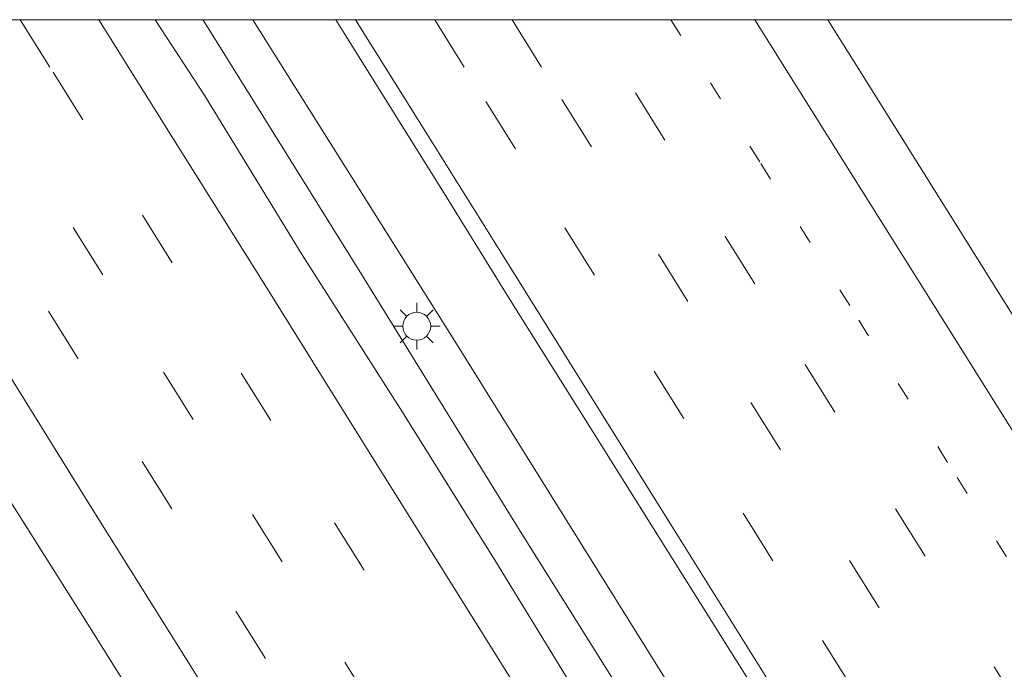
# Model space of a CAD drawing. Units: metres. Extents: x 139840 to 140003, y 437244 to 437500.
# Drawn here: x 139894 to 139947, y 437465 to 437500 of the extents above; entities that cross this region are included whole.
import ezdxf

# ---------------------------------------------------------------- set-up
doc = ezdxf.new("R2010")
doc.units = ezdxf.units.M
doc.linetypes.add('VW-1-3_STREEP', pattern=[4, 1, -3])
doc.linetypes.add('VW-3-9_STREEP', pattern=[12, 3, -9])
doc.layers.get('0').update_dxf_attribs({"lineweight": 25})
for name, color, linetype, lineweight in [('B-ME-BV-GELEIDECONSTRUCTIE-GELEIDERAIL-L-B1', 213, 'BV-GELEIDERAIL', 18), ('B-ME-IE-GRASLAND-GV-B6', 93, 'Continuous', 18), ('B-ME-IE-MEUBILAIR_WEGMEUBILAIR-LICHTMAST-S-B1', 8, 'Continuous', 18), ('B-ME-VH-VERH_SOORT-BITUMEN-GV-B6', 8, 'IE-TERREINAFSCHEIDING-NATUURLIJK-HOUTWAL', 18), ('B-ME-VW-MARKERING-13STREEP-045-L-B1', 255, 'VW-1-3_STREEP', 18), ('B-ME-VW-MARKERING-39STREEP-015-L-B1', 255, 'VW-3-9_STREEP', 18), ('B-ME-VW-MARKERING-STREEP-015-L-B1', 7, 'Continuous', 18)]:
    doc.layers.add(name, color=color, linetype=linetype, lineweight=lineweight)
doc.linetypes.add('BV-GELEIDERAIL', pattern='A,10,-3,[108,NLCS.SHX,S=1,R=0,X=0,Y=0],-3', length=16)
doc.linetypes.add('IE-TERREINAFSCHEIDING-NATUURLIJK-HOUTWAL', pattern='A,7,-1.5,[67,NLCS.SHX,S=0.75,R=45,X=0,Y=0],-1.5,7,-1.5,[70,NLCS.SHX,S=0.75,R=0,X=0,Y=0],-1.5', length=20)

# ---------------------------------------------------------------- blocks, each defined once
blk = doc.blocks.new('lantaarnpaal')
for p, q in [((0, 0.75), (0, 1.25)), ((-0.884, 0.884), (-0.53, 0.53)), ((0.53, 0.53), (0.884, 0.884)), ((-0.75, 0), (-1.25, 0)), ((0.75, 0), (1.25, 0)), ((-0.53, -0.53), (-0.884, -0.884)), ((0, -0.75), (0, -1.25)), ((0.53, -0.53), (0.884, -0.884))]:
    blk.add_line(p, q)
blk.add_circle((0, 0), 0.75)

msp = doc.modelspace()

# ---------------------------------------------------------------- linework, layer by layer
at = {"layer": 'B-ME-BV-GELEIDECONSTRUCTIE-GELEIDERAIL-L-B1'}
for points in [[(140000, 437346.712, 2.218), (139996.838, 437351.759, 2.24), (139986.941, 437367.608, 2.24), (139972.79, 437390.229, 2.24), (139964.263, 437403.749, 2.263), (139956.513, 437416.192, 2.31), (139948.036, 437429.756, 2.31), (139943.773, 437436.514, 2.334), (139938.811, 437444.462, 2.334), (139930.32, 437458.022, 2.358), (139921.215, 437472.548, 2.358), (139912.82, 437486.174, 2.429), (139904.374, 437499.724, 2.523), (139904.2, 437500, 2.523)], [(140000, 437346.712, 2.218), (139996.838, 437351.759, 2.24), (139986.941, 437367.608, 2.24), (139972.79, 437390.229, 2.24), (139964.263, 437403.749, 2.263), (139956.513, 437416.192, 2.31), (139948.036, 437429.756, 2.31), (139943.773, 437436.514, 2.334), (139938.811, 437444.462, 2.334), (139930.32, 437458.022, 2.358), (139921.215, 437472.548, 2.358), (139912.82, 437486.174, 2.429), (139904.374, 437499.724, 2.523), (139904.2, 437500, 2.523)], [(140000, 437346.712, 2.218), (139996.838, 437351.759, 2.24), (139986.941, 437367.608, 2.24), (139972.79, 437390.229, 2.24), (139964.263, 437403.749, 2.263), (139956.513, 437416.192, 2.31), (139948.036, 437429.756, 2.31), (139943.773, 437436.514, 2.334), (139938.811, 437444.462, 2.334), (139930.32, 437458.022, 2.358), (139921.215, 437472.548, 2.358), (139912.82, 437486.174, 2.429), (139904.374, 437499.724, 2.523), (139904.2, 437500, 2.523)], [(139906.877, 437500, 2.553), (139906.878, 437499.997, 2.553), (139917.529, 437483.039, 2.493), (139928.101, 437466.084, 2.462), (139938.693, 437449.116, 2.493), (139947.863, 437434.351, 2.493), (139951.453, 437428.762, 2.493), (139959.984, 437415.201, 2.493), (139969.113, 437400.513, 2.462), (139977.609, 437386.929, 2.462), (139982.523, 437379.045, 2.462), (139991.678, 437364.354, 2.462), (139995.962, 437357.579, 2.462), (140000, 437351.165, 2.462)], [(139906.877, 437500, 2.553), (139906.878, 437499.997, 2.553), (139917.529, 437483.039, 2.493), (139928.101, 437466.084, 2.462), (139938.693, 437449.116, 2.493), (139947.863, 437434.351, 2.493), (139951.453, 437428.762, 2.493), (139959.984, 437415.201, 2.493), (139969.113, 437400.513, 2.462), (139977.609, 437386.929, 2.462), (139982.523, 437379.045, 2.462), (139991.678, 437364.354, 2.462), (139995.962, 437357.579, 2.462), (140000, 437351.165, 2.462)], [(139906.877, 437500, 2.553), (139906.878, 437499.997, 2.553), (139917.529, 437483.039, 2.493), (139928.101, 437466.084, 2.462), (139938.693, 437449.116, 2.493), (139947.863, 437434.351, 2.493), (139951.453, 437428.762, 2.493), (139959.984, 437415.201, 2.493), (139969.113, 437400.513, 2.462), (139977.609, 437386.929, 2.462), (139982.523, 437379.045, 2.462), (139991.678, 437364.354, 2.462), (139995.962, 437357.579, 2.462), (140000, 437351.165, 2.462)]]:
    msp.add_polyline3d(points, dxfattribs=at)
at = {"layer": 'B-ME-IE-GRASLAND-GV-B6'}
for points in [[(139867.701, 437500, 0.838), (139876.982, 437500, 1.235), (139881.67, 437493.108, 1.226), (139887.125, 437484.727, 1.213), (139892.509, 437476.301, 1.219), (139897.847, 437467.844, 1.2), (139903.243, 437459.208, 1.197), (139906.488, 437453.974, 1.18), (139911.186, 437446.484, 1.137), (139916.44, 437437.975, 1.129), (139921.806, 437429.532, 1.129), (139927.093, 437421.044, 1.138), (139932.339, 437412.529, 1.114), (139937.612, 437404.033, 1.104), (139943.006, 437395.621, 1.126), (139948.29, 437387.131, 1.124), (139955.664, 437375.244, 1.112), (139960.969, 437366.766, 1.112), (139963.598, 437362.513, 1.113), (139968.876, 437354.02, 1.11), (139974.239, 437345.579, 1.109), (139982.21, 437332.872, 1.074), (139987.506, 437324.39, 1.098)], [(139867.701, 437500, 0.838), (139876.982, 437500, 1.235), (139881.67, 437493.108, 1.226), (139887.125, 437484.727, 1.213), (139892.509, 437476.301, 1.219), (139897.847, 437467.844, 1.2), (139903.243, 437459.208, 1.197), (139906.488, 437453.974, 1.18), (139911.186, 437446.484, 1.137), (139916.44, 437437.975, 1.129), (139921.806, 437429.532, 1.129), (139927.093, 437421.044, 1.138), (139932.339, 437412.529, 1.114), (139937.612, 437404.033, 1.104), (139943.006, 437395.621, 1.126), (139948.29, 437387.131, 1.124), (139955.664, 437375.244, 1.112), (139960.969, 437366.766, 1.112), (139963.598, 437362.513, 1.113), (139968.876, 437354.02, 1.11), (139974.239, 437345.579, 1.109), (139982.21, 437332.872, 1.074), (139987.506, 437324.39, 1.098)], [(139867.701, 437500, 0.838), (139876.982, 437500, 1.235), (139881.67, 437493.108, 1.226), (139887.125, 437484.727, 1.213), (139892.509, 437476.301, 1.219), (139897.847, 437467.844, 1.2), (139903.243, 437459.208, 1.197), (139906.488, 437453.974, 1.18), (139911.186, 437446.484, 1.137), (139916.44, 437437.975, 1.129), (139921.806, 437429.532, 1.129), (139927.093, 437421.044, 1.138), (139932.339, 437412.529, 1.114), (139937.612, 437404.033, 1.104), (139943.006, 437395.621, 1.126), (139948.29, 437387.131, 1.124), (139955.664, 437375.244, 1.112), (139960.969, 437366.766, 1.112), (139963.598, 437362.513, 1.113), (139968.876, 437354.02, 1.11), (139974.239, 437345.579, 1.109), (139982.21, 437332.872, 1.074), (139987.506, 437324.39, 1.098)], [(139901.641, 437500, 1.763), (139911.331, 437500, 1.972), (139911.874, 437499.132, 1.971), (139917.165, 437490.647, 1.961), (139920.746, 437484.84, 1.941), (139924.736, 437478.49, 1.932), (139930.05, 437470.018, 1.915), (139935.366, 437461.549, 1.911), (139940.689, 437453.082, 1.917), (139945.989, 437444.603, 1.923), (139951.296, 437436.126, 1.916), (139956.578, 437427.636, 1.91), (139961.878, 437419.156, 1.898), (139967.183, 437410.679, 1.902), (139971.177, 437404.331, 1.894), (139976.497, 437395.863, 1.88), (139981.794, 437387.381, 1.872)], [(139975.844, 437381.459, 1.674), (139970.51, 437389.918, 1.667), (139967.621, 437394.643, 1.657), (139962.313, 437403.117, 1.662), (139957.042, 437411.615, 1.666), (139951.751, 437420.102, 1.666), (139946.431, 437428.57, 1.693), (139941.016, 437436.978, 1.693), (139935.677, 437445.434, 1.698), (139930.458, 437453.965, 1.681), (139925.114, 437462.417, 1.685), (139919.887, 437470.943, 1.705), (139914.898, 437478.942, 1.748), (139909.531, 437487.38, 1.745), (139904.309, 437495.908, 1.763), (139901.641, 437500, 1.763)], [(139901.641, 437500, 1.763), (139911.331, 437500, 1.972), (139911.874, 437499.132, 1.971), (139917.165, 437490.647, 1.961), (139920.746, 437484.84, 1.941), (139924.736, 437478.49, 1.932), (139930.05, 437470.018, 1.915), (139935.366, 437461.549, 1.911), (139940.689, 437453.082, 1.917), (139945.989, 437444.603, 1.923), (139951.296, 437436.126, 1.916), (139956.578, 437427.636, 1.91), (139961.878, 437419.156, 1.898), (139967.183, 437410.679, 1.902), (139971.177, 437404.331, 1.894), (139976.497, 437395.863, 1.88), (139981.794, 437387.381, 1.872)], [(139975.844, 437381.459, 1.674), (139970.51, 437389.918, 1.667), (139967.621, 437394.643, 1.657), (139962.313, 437403.117, 1.662), (139957.042, 437411.615, 1.666), (139951.751, 437420.102, 1.666), (139946.431, 437428.57, 1.693), (139941.016, 437436.978, 1.693), (139935.677, 437445.434, 1.698), (139930.458, 437453.965, 1.681), (139925.114, 437462.417, 1.685), (139919.887, 437470.943, 1.705), (139914.898, 437478.942, 1.748), (139909.531, 437487.38, 1.745), (139904.309, 437495.908, 1.763), (139901.641, 437500, 1.763)], [(139901.641, 437500, 1.763), (139911.331, 437500, 1.972), (139911.874, 437499.132, 1.971), (139917.165, 437490.647, 1.961), (139920.746, 437484.84, 1.941), (139924.736, 437478.49, 1.932), (139930.05, 437470.018, 1.915), (139935.366, 437461.549, 1.911), (139940.689, 437453.082, 1.917), (139945.989, 437444.603, 1.923), (139951.296, 437436.126, 1.916), (139956.578, 437427.636, 1.91), (139961.878, 437419.156, 1.898), (139967.183, 437410.679, 1.902), (139971.177, 437404.331, 1.894), (139976.497, 437395.863, 1.88), (139981.794, 437387.381, 1.872)], [(139975.844, 437381.459, 1.674), (139970.51, 437389.918, 1.667), (139967.621, 437394.643, 1.657), (139962.313, 437403.117, 1.662), (139957.042, 437411.615, 1.666), (139951.751, 437420.102, 1.666), (139946.431, 437428.57, 1.693), (139941.016, 437436.978, 1.693), (139935.677, 437445.434, 1.698), (139930.458, 437453.965, 1.681), (139925.114, 437462.417, 1.685), (139919.887, 437470.943, 1.705), (139914.898, 437478.942, 1.748), (139909.531, 437487.38, 1.745), (139904.309, 437495.908, 1.763), (139901.641, 437500, 1.763)], [(139937.724, 437500, 1.389), (139949.24, 437500, 0.208), (139952.42, 437494.729, 0.208), (139956.053, 437488.905, 0.208), (139960.527, 437482.113, 0.208), (139964.867, 437475.165, 0.208), (139968.49, 437469.28, 0.208), (139972.006, 437463.322, 0.208), (139975.637, 437457.349, 0.153), (139979.127, 437451.84, 0.153), (139982.488, 437446.701, 0.153), (139985.558, 437441.683, 0.153), (139987.518, 437438.821, 0.098), (139989.164, 437436.296, 0.04), (139992.807, 437431.249, -0.012), (139998.687, 437422.681, -0.012)], [(139983.09, 437427.592, 1.323), (139977.78, 437436.064, 1.304), (139972.453, 437444.524, 1.304), (139964.188, 437457.733, 1.379), (139949.879, 437480.574, 1.368), (139939.792, 437496.69, 1.389), (139937.724, 437500, 1.389)], [(139937.724, 437500, 1.389), (139949.24, 437500, 0.208), (139952.42, 437494.729, 0.208), (139956.053, 437488.905, 0.208), (139960.527, 437482.113, 0.208), (139964.867, 437475.165, 0.208), (139968.49, 437469.28, 0.208), (139972.006, 437463.322, 0.208), (139975.637, 437457.349, 0.153), (139979.127, 437451.84, 0.153), (139982.488, 437446.701, 0.153), (139985.558, 437441.683, 0.153), (139987.518, 437438.821, 0.098), (139989.164, 437436.296, 0.04), (139992.807, 437431.249, -0.012), (139998.687, 437422.681, -0.012)], [(139983.09, 437427.592, 1.323), (139977.78, 437436.064, 1.304), (139972.453, 437444.524, 1.304), (139964.188, 437457.733, 1.379), (139949.879, 437480.574, 1.368), (139939.792, 437496.69, 1.389), (139937.724, 437500, 1.389)], [(139937.724, 437500, 1.389), (139949.24, 437500, 0.208), (139952.42, 437494.729, 0.208), (139956.053, 437488.905, 0.208), (139960.527, 437482.113, 0.208), (139964.867, 437475.165, 0.208), (139968.49, 437469.28, 0.208), (139972.006, 437463.322, 0.208), (139975.637, 437457.349, 0.153), (139979.127, 437451.84, 0.153), (139982.488, 437446.701, 0.153), (139985.558, 437441.683, 0.153), (139987.518, 437438.821, 0.098), (139989.164, 437436.296, 0.04), (139992.807, 437431.249, -0.012), (139998.687, 437422.681, -0.012)], [(139983.09, 437427.592, 1.323), (139977.78, 437436.064, 1.304), (139972.453, 437444.524, 1.304), (139964.188, 437457.733, 1.379), (139949.879, 437480.574, 1.368), (139939.792, 437496.69, 1.389), (139937.724, 437500, 1.389)]]:
    msp.add_polyline3d(points, dxfattribs=at)
at = {"layer": 'B-ME-VH-VERH_SOORT-BITUMEN-GV-B6'}
for points in [[(139876.982, 437500, 1.235), (139901.641, 437500, 1.763), (139904.309, 437495.908, 1.763), (139909.531, 437487.38, 1.745), (139914.898, 437478.942, 1.748), (139919.887, 437470.943, 1.705), (139925.114, 437462.417, 1.685), (139930.458, 437453.965, 1.681), (139935.677, 437445.434, 1.698), (139941.016, 437436.978, 1.693), (139946.431, 437428.57, 1.693), (139951.751, 437420.102, 1.666), (139957.042, 437411.615, 1.666), (139962.313, 437403.117, 1.662), (139967.621, 437394.643, 1.657), (139970.51, 437389.918, 1.667), (139975.844, 437381.459, 1.674), (139981.175, 437372.999, 1.667), (139986.482, 437364.523, 1.656), (139991.779, 437356.041, 1.614), (139997.103, 437347.576, 1.625), (140000, 437342.89, 1.628), (140000, 437304.401, 1.065)], [(139987.506, 437324.39, 1.098), (139982.21, 437332.872, 1.074), (139974.239, 437345.579, 1.109), (139968.876, 437354.02, 1.11), (139963.598, 437362.513, 1.113), (139960.969, 437366.766, 1.112), (139955.664, 437375.244, 1.112), (139948.29, 437387.131, 1.124), (139943.006, 437395.621, 1.126), (139937.612, 437404.033, 1.104), (139932.339, 437412.529, 1.114), (139927.093, 437421.044, 1.138), (139921.806, 437429.532, 1.129), (139916.44, 437437.975, 1.129), (139911.186, 437446.484, 1.137), (139906.488, 437453.974, 1.18), (139903.243, 437459.208, 1.197), (139897.847, 437467.844, 1.2), (139892.509, 437476.301, 1.219), (139887.125, 437484.727, 1.213), (139881.67, 437493.108, 1.226), (139876.982, 437500, 1.235)], [(139876.982, 437500, 1.235), (139901.641, 437500, 1.763), (139904.309, 437495.908, 1.763), (139909.531, 437487.38, 1.745), (139914.898, 437478.942, 1.748), (139919.887, 437470.943, 1.705), (139925.114, 437462.417, 1.685), (139930.458, 437453.965, 1.681), (139935.677, 437445.434, 1.698), (139941.016, 437436.978, 1.693), (139946.431, 437428.57, 1.693), (139951.751, 437420.102, 1.666), (139957.042, 437411.615, 1.666), (139962.313, 437403.117, 1.662), (139967.621, 437394.643, 1.657), (139970.51, 437389.918, 1.667), (139975.844, 437381.459, 1.674), (139981.175, 437372.999, 1.667), (139986.482, 437364.523, 1.656), (139991.779, 437356.041, 1.614), (139997.103, 437347.576, 1.625), (140000, 437342.89, 1.628), (140000, 437304.401, 1.065)], [(139987.506, 437324.39, 1.098), (139982.21, 437332.872, 1.074), (139974.239, 437345.579, 1.109), (139968.876, 437354.02, 1.11), (139963.598, 437362.513, 1.113), (139960.969, 437366.766, 1.112), (139955.664, 437375.244, 1.112), (139948.29, 437387.131, 1.124), (139943.006, 437395.621, 1.126), (139937.612, 437404.033, 1.104), (139932.339, 437412.529, 1.114), (139927.093, 437421.044, 1.138), (139921.806, 437429.532, 1.129), (139916.44, 437437.975, 1.129), (139911.186, 437446.484, 1.137), (139906.488, 437453.974, 1.18), (139903.243, 437459.208, 1.197), (139897.847, 437467.844, 1.2), (139892.509, 437476.301, 1.219), (139887.125, 437484.727, 1.213), (139881.67, 437493.108, 1.226), (139876.982, 437500, 1.235)], [(139876.982, 437500, 1.235), (139901.641, 437500, 1.763), (139904.309, 437495.908, 1.763), (139909.531, 437487.38, 1.745), (139914.898, 437478.942, 1.748), (139919.887, 437470.943, 1.705), (139925.114, 437462.417, 1.685), (139930.458, 437453.965, 1.681), (139935.677, 437445.434, 1.698), (139941.016, 437436.978, 1.693), (139946.431, 437428.57, 1.693), (139951.751, 437420.102, 1.666), (139957.042, 437411.615, 1.666), (139962.313, 437403.117, 1.662), (139967.621, 437394.643, 1.657), (139970.51, 437389.918, 1.667), (139975.844, 437381.459, 1.674), (139981.175, 437372.999, 1.667), (139986.482, 437364.523, 1.656), (139991.779, 437356.041, 1.614), (139997.103, 437347.576, 1.625), (140000, 437342.89, 1.628), (140000, 437304.401, 1.065)], [(139987.506, 437324.39, 1.098), (139982.21, 437332.872, 1.074), (139974.239, 437345.579, 1.109), (139968.876, 437354.02, 1.11), (139963.598, 437362.513, 1.113), (139960.969, 437366.766, 1.112), (139955.664, 437375.244, 1.112), (139948.29, 437387.131, 1.124), (139943.006, 437395.621, 1.126), (139937.612, 437404.033, 1.104), (139932.339, 437412.529, 1.114), (139927.093, 437421.044, 1.138), (139921.806, 437429.532, 1.129), (139916.44, 437437.975, 1.129), (139911.186, 437446.484, 1.137), (139906.488, 437453.974, 1.18), (139903.243, 437459.208, 1.197), (139897.847, 437467.844, 1.2), (139892.509, 437476.301, 1.219), (139887.125, 437484.727, 1.213), (139881.67, 437493.108, 1.226), (139876.982, 437500, 1.235)], [(139911.331, 437500, 1.972), (139937.724, 437500, 1.389), (139939.792, 437496.69, 1.389), (139949.879, 437480.574, 1.368), (139964.188, 437457.733, 1.379), (139972.453, 437444.524, 1.304), (139977.78, 437436.064, 1.304), (139983.09, 437427.592, 1.323), (139988.412, 437419.126, 1.307), (139993.712, 437410.647, 1.289), (139998.982, 437402.148, 1.281), (140000, 437400.526, 1.279), (140000, 437358.252, 1.817)], [(139981.794, 437387.381, 1.872), (139976.497, 437395.863, 1.88), (139971.177, 437404.331, 1.894), (139967.183, 437410.679, 1.902), (139961.878, 437419.156, 1.898), (139956.578, 437427.636, 1.91), (139951.296, 437436.126, 1.916), (139945.989, 437444.603, 1.923), (139940.689, 437453.082, 1.917), (139935.366, 437461.549, 1.911), (139930.05, 437470.018, 1.915), (139924.736, 437478.49, 1.932), (139920.746, 437484.84, 1.941), (139917.165, 437490.647, 1.961), (139911.874, 437499.132, 1.971), (139911.331, 437500, 1.972)], [(139911.331, 437500, 1.972), (139937.724, 437500, 1.389), (139939.792, 437496.69, 1.389), (139949.879, 437480.574, 1.368), (139964.188, 437457.733, 1.379), (139972.453, 437444.524, 1.304), (139977.78, 437436.064, 1.304), (139983.09, 437427.592, 1.323), (139988.412, 437419.126, 1.307), (139993.712, 437410.647, 1.289), (139998.982, 437402.148, 1.281), (140000, 437400.526, 1.279), (140000, 437358.252, 1.817)], [(139981.794, 437387.381, 1.872), (139976.497, 437395.863, 1.88), (139971.177, 437404.331, 1.894), (139967.183, 437410.679, 1.902), (139961.878, 437419.156, 1.898), (139956.578, 437427.636, 1.91), (139951.296, 437436.126, 1.916), (139945.989, 437444.603, 1.923), (139940.689, 437453.082, 1.917), (139935.366, 437461.549, 1.911), (139930.05, 437470.018, 1.915), (139924.736, 437478.49, 1.932), (139920.746, 437484.84, 1.941), (139917.165, 437490.647, 1.961), (139911.874, 437499.132, 1.971), (139911.331, 437500, 1.972)], [(139911.331, 437500, 1.972), (139937.724, 437500, 1.389), (139939.792, 437496.69, 1.389), (139949.879, 437480.574, 1.368), (139964.188, 437457.733, 1.379), (139972.453, 437444.524, 1.304), (139977.78, 437436.064, 1.304), (139983.09, 437427.592, 1.323), (139988.412, 437419.126, 1.307), (139993.712, 437410.647, 1.289), (139998.982, 437402.148, 1.281), (140000, 437400.526, 1.279), (140000, 437358.252, 1.817)], [(139981.794, 437387.381, 1.872), (139976.497, 437395.863, 1.88), (139971.177, 437404.331, 1.894), (139967.183, 437410.679, 1.902), (139961.878, 437419.156, 1.898), (139956.578, 437427.636, 1.91), (139951.296, 437436.126, 1.916), (139945.989, 437444.603, 1.923), (139940.689, 437453.082, 1.917), (139935.366, 437461.549, 1.911), (139930.05, 437470.018, 1.915), (139924.736, 437478.49, 1.932), (139920.746, 437484.84, 1.941), (139917.165, 437490.647, 1.961), (139911.874, 437499.132, 1.971), (139911.331, 437500, 1.972)]]:
    msp.add_polyline3d(points, dxfattribs=at)
at = {"layer": 'B-ME-VW-MARKERING-13STREEP-045-L-B1'}
msp.add_polyline3d([(139929.308, 437500, 1.642), (139934.123, 437492.287, 1.628), (139939.38, 437483.878, 1.62), (139944.657, 437475.426, 1.611), (139949.897, 437467.029, 1.615), (139955.183, 437458.58, 1.609), (139960.439, 437450.177, 1.6), (139965.717, 437441.737, 1.59), (139970.976, 437433.317, 1.582), (139976.239, 437424.863, 1.581), (139981.493, 437416.43, 1.577), (139986.778, 437407.994, 1.564), (139992.045, 437399.582, 1.557), (139997.333, 437391.147, 1.543), (140000, 437386.887, 1.538)], dxfattribs=at)
msp.add_polyline3d([(139929.308, 437500, 1.642), (139934.123, 437492.287, 1.628), (139939.38, 437483.878, 1.62), (139944.657, 437475.426, 1.611), (139949.897, 437467.029, 1.615), (139955.183, 437458.58, 1.609), (139960.439, 437450.177, 1.6), (139965.717, 437441.737, 1.59), (139970.976, 437433.317, 1.582), (139976.239, 437424.863, 1.581), (139981.493, 437416.43, 1.577), (139986.778, 437407.994, 1.564), (139992.045, 437399.582, 1.557), (139997.333, 437391.147, 1.543), (140000, 437386.887, 1.538)], dxfattribs=at)
msp.add_polyline3d([(139929.308, 437500, 1.642), (139934.123, 437492.287, 1.628), (139939.38, 437483.878, 1.62), (139944.657, 437475.426, 1.611), (139949.897, 437467.029, 1.615), (139955.183, 437458.58, 1.609), (139960.439, 437450.177, 1.6), (139965.717, 437441.737, 1.59), (139970.976, 437433.317, 1.582), (139976.239, 437424.863, 1.581), (139981.493, 437416.43, 1.577), (139986.778, 437407.994, 1.564), (139992.045, 437399.582, 1.557), (139997.333, 437391.147, 1.543), (140000, 437386.887, 1.538)], dxfattribs=at)
at = {"layer": 'B-ME-VW-MARKERING-39STREEP-015-L-B1'}
for points in [[(139886.141, 437500, 1.495), (139890.763, 437492.587, 1.483), (139895.912, 437484.351, 1.478), (139900.942, 437476.301, 1.482), (139905.963, 437468.263, 1.464), (139911.274, 437459.79, 1.436), (139916.391, 437451.602, 1.396), (139921.364, 437443.628, 1.379), (139926.158, 437435.945, 1.38), (139930.96, 437428.259, 1.39), (139936.264, 437419.782, 1.386), (139941.253, 437411.795, 1.35), (139946.043, 437404.124, 1.337), (139950.9, 437396.343, 1.366), (139955.816, 437388.464, 1.374), (139960.586, 437380.832, 1.367), (139965.487, 437373.001, 1.371), (139970.736, 437364.598, 1.373), (139975.828, 437356.425, 1.359), (139981.138, 437347.951, 1.357), (139986.439, 437339.489, 1.35), (139991.321, 437331.679, 1.352), (139996.106, 437324.027, 1.349), (140000, 437317.812, 1.334)], [(139886.141, 437500, 1.495), (139890.763, 437492.587, 1.483), (139895.912, 437484.351, 1.478), (139900.942, 437476.301, 1.482), (139905.963, 437468.263, 1.464), (139911.274, 437459.79, 1.436), (139916.391, 437451.602, 1.396), (139921.364, 437443.628, 1.379), (139926.158, 437435.945, 1.38), (139930.96, 437428.259, 1.39), (139936.264, 437419.782, 1.386), (139941.253, 437411.795, 1.35), (139946.043, 437404.124, 1.337), (139950.9, 437396.343, 1.366), (139955.816, 437388.464, 1.374), (139960.586, 437380.832, 1.367), (139965.487, 437373.001, 1.371), (139970.736, 437364.598, 1.373), (139975.828, 437356.425, 1.359), (139981.138, 437347.951, 1.357), (139986.439, 437339.489, 1.35), (139991.321, 437331.679, 1.352), (139996.106, 437324.027, 1.349), (140000, 437317.812, 1.334)], [(139886.141, 437500, 1.495), (139890.763, 437492.587, 1.483), (139895.912, 437484.351, 1.478), (139900.942, 437476.301, 1.482), (139905.963, 437468.263, 1.464), (139911.274, 437459.79, 1.436), (139916.391, 437451.602, 1.396), (139921.364, 437443.628, 1.379), (139926.158, 437435.945, 1.38), (139930.96, 437428.259, 1.39), (139936.264, 437419.782, 1.386), (139941.253, 437411.795, 1.35), (139946.043, 437404.124, 1.337), (139950.9, 437396.343, 1.366), (139955.816, 437388.464, 1.374), (139960.586, 437380.832, 1.367), (139965.487, 437373.001, 1.371), (139970.736, 437364.598, 1.373), (139975.828, 437356.425, 1.359), (139981.138, 437347.951, 1.357), (139986.439, 437339.489, 1.35), (139991.321, 437331.679, 1.352), (139996.106, 437324.027, 1.349), (140000, 437317.812, 1.334)], [(139890.277, 437500, 1.58), (139892.17, 437496.969, 1.577), (139897.237, 437488.856, 1.567), (139902.094, 437481.087, 1.571), (139906.859, 437473.451, 1.56), (139911.811, 437465.53, 1.538), (139916.655, 437457.784, 1.504), (139921.659, 437449.783, 1.484), (139926.428, 437442.15, 1.482), (139931.716, 437433.683, 1.487), (139936.85, 437425.468, 1.492), (139942.128, 437417.028, 1.478), (139946.915, 437409.374, 1.466), (139952.214, 437400.893, 1.471), (139957.274, 437392.791, 1.47), (139962.562, 437384.318, 1.468), (139967.715, 437376.064, 1.478), (139972.923, 437367.73, 1.478), (139978.021, 437359.574, 1.459), (139982.793, 437351.944, 1.454), (139987.847, 437343.867, 1.45), (139993.146, 437335.395, 1.451), (139998.115, 437327.446, 1.451), (140000, 437324.429, 1.446)], [(139890.277, 437500, 1.58), (139892.17, 437496.969, 1.577), (139897.237, 437488.856, 1.567), (139902.094, 437481.087, 1.571), (139906.859, 437473.451, 1.56), (139911.811, 437465.53, 1.538), (139916.655, 437457.784, 1.504), (139921.659, 437449.783, 1.484), (139926.428, 437442.15, 1.482), (139931.716, 437433.683, 1.487), (139936.85, 437425.468, 1.492), (139942.128, 437417.028, 1.478), (139946.915, 437409.374, 1.466), (139952.214, 437400.893, 1.471), (139957.274, 437392.791, 1.47), (139962.562, 437384.318, 1.468), (139967.715, 437376.064, 1.478), (139972.923, 437367.73, 1.478), (139978.021, 437359.574, 1.459), (139982.793, 437351.944, 1.454), (139987.847, 437343.867, 1.45), (139993.146, 437335.395, 1.451), (139998.115, 437327.446, 1.451), (140000, 437324.429, 1.446)], [(139890.277, 437500, 1.58), (139892.17, 437496.969, 1.577), (139897.237, 437488.856, 1.567), (139902.094, 437481.087, 1.571), (139906.859, 437473.451, 1.56), (139911.811, 437465.53, 1.538), (139916.655, 437457.784, 1.504), (139921.659, 437449.783, 1.484), (139926.428, 437442.15, 1.482), (139931.716, 437433.683, 1.487), (139936.85, 437425.468, 1.492), (139942.128, 437417.028, 1.478), (139946.915, 437409.374, 1.466), (139952.214, 437400.893, 1.471), (139957.274, 437392.791, 1.47), (139962.562, 437384.318, 1.468), (139967.715, 437376.064, 1.478), (139972.923, 437367.73, 1.478), (139978.021, 437359.574, 1.459), (139982.793, 437351.944, 1.454), (139987.847, 437343.867, 1.45), (139993.146, 437335.395, 1.451), (139998.115, 437327.446, 1.451), (140000, 437324.429, 1.446)], [(139894.404, 437500, 1.678), (139896.168, 437497.176, 1.675), (139900.963, 437489.503, 1.667), (139906.251, 437481.037, 1.666), (139911.259, 437473.003, 1.656), (139916.566, 437464.527, 1.623), (139921.675, 437456.358, 1.591), (139926.689, 437448.338, 1.588), (139931.741, 437440.254, 1.599), (139936.832, 437432.106, 1.605), (139941.604, 437424.476, 1.601), (139946.387, 437416.831, 1.594), (139951.682, 437408.357, 1.588), (139956.74, 437400.254, 1.582), (139961.761, 437392.224, 1.581), (139967.049, 437383.736, 1.583), (139971.837, 437376.066, 1.594), (139976.612, 437368.427, 1.59), (139981.41, 437360.757, 1.565), (139986.714, 437352.28, 1.561), (139991.739, 437344.256, 1.551), (139996.82, 437336.137, 1.559), (140000, 437331.048, 1.558)], [(139894.404, 437500, 1.678), (139896.168, 437497.176, 1.675), (139900.963, 437489.503, 1.667), (139906.251, 437481.037, 1.666), (139911.259, 437473.003, 1.656), (139916.566, 437464.527, 1.623), (139921.675, 437456.358, 1.591), (139926.689, 437448.338, 1.588), (139931.741, 437440.254, 1.599), (139936.832, 437432.106, 1.605), (139941.604, 437424.476, 1.601), (139946.387, 437416.831, 1.594), (139951.682, 437408.357, 1.588), (139956.74, 437400.254, 1.582), (139961.761, 437392.224, 1.581), (139967.049, 437383.736, 1.583), (139971.837, 437376.066, 1.594), (139976.612, 437368.427, 1.59), (139981.41, 437360.757, 1.565), (139986.714, 437352.28, 1.561), (139991.739, 437344.256, 1.551), (139996.82, 437336.137, 1.559), (140000, 437331.048, 1.558)], [(139894.404, 437500, 1.678), (139896.168, 437497.176, 1.675), (139900.963, 437489.503, 1.667), (139906.251, 437481.037, 1.666), (139911.259, 437473.003, 1.656), (139916.566, 437464.527, 1.623), (139921.675, 437456.358, 1.591), (139926.689, 437448.338, 1.588), (139931.741, 437440.254, 1.599), (139936.832, 437432.106, 1.605), (139941.604, 437424.476, 1.601), (139946.387, 437416.831, 1.594), (139951.682, 437408.357, 1.588), (139956.74, 437400.254, 1.582), (139961.761, 437392.224, 1.581), (139967.049, 437383.736, 1.583), (139971.837, 437376.066, 1.594), (139976.612, 437368.427, 1.59), (139981.41, 437360.757, 1.565), (139986.714, 437352.28, 1.561), (139991.739, 437344.256, 1.551), (139996.82, 437336.137, 1.559), (140000, 437331.048, 1.558)], [(139916.634, 437500, 1.937), (139919.373, 437495.614, 1.932), (139923.61, 437488.828, 1.922), (139928.412, 437481.145, 1.91), (139933.18, 437473.512, 1.902), (139937.441, 437466.685, 1.907), (139942.743, 437458.206, 1.909), (139947.005, 437451.389, 1.91), (139951.269, 437444.57, 1.898), (139955.513, 437437.788, 1.897), (139960.324, 437430.09, 1.882), (139965.104, 437422.431, 1.872), (139969.895, 437414.757, 1.863), (139974.677, 437407.132, 1.856), (139979.461, 437399.477, 1.846), (139984.258, 437391.811, 1.839), (139989.067, 437384.129, 1.825), (139993.837, 437376.497, 1.824), (139998.106, 437369.679, 1.818), (140000, 437366.657, 1.807)], [(139916.634, 437500, 1.937), (139919.373, 437495.614, 1.932), (139923.61, 437488.828, 1.922), (139928.412, 437481.145, 1.91), (139933.18, 437473.512, 1.902), (139937.441, 437466.685, 1.907), (139942.743, 437458.206, 1.909), (139947.005, 437451.389, 1.91), (139951.269, 437444.57, 1.898), (139955.513, 437437.788, 1.897), (139960.324, 437430.09, 1.882), (139965.104, 437422.431, 1.872), (139969.895, 437414.757, 1.863), (139974.677, 437407.132, 1.856), (139979.461, 437399.477, 1.846), (139984.258, 437391.811, 1.839), (139989.067, 437384.129, 1.825), (139993.837, 437376.497, 1.824), (139998.106, 437369.679, 1.818), (140000, 437366.657, 1.807)], [(139916.634, 437500, 1.937), (139919.373, 437495.614, 1.932), (139923.61, 437488.828, 1.922), (139928.412, 437481.145, 1.91), (139933.18, 437473.512, 1.902), (139937.441, 437466.685, 1.907), (139942.743, 437458.206, 1.909), (139947.005, 437451.389, 1.91), (139951.269, 437444.57, 1.898), (139955.513, 437437.788, 1.897), (139960.324, 437430.09, 1.882), (139965.104, 437422.431, 1.872), (139969.895, 437414.757, 1.863), (139974.677, 437407.132, 1.856), (139979.461, 437399.477, 1.846), (139984.258, 437391.811, 1.839), (139989.067, 437384.129, 1.825), (139993.837, 437376.497, 1.824), (139998.106, 437369.679, 1.818), (140000, 437366.657, 1.807)], [(139920.781, 437500, 1.836), (139923.454, 437495.72, 1.831), (139928.633, 437487.416, 1.816), (139933.595, 437479.46, 1.812), (139938.891, 437470.978, 1.807), (139943.689, 437463.307, 1.805), (139948.939, 437454.905, 1.81), (139953.824, 437447.082, 1.802), (139958.791, 437439.136, 1.8), (139963.028, 437432.35, 1.786), (139967.559, 437425.095, 1.775), (139971.971, 437418.03, 1.773), (139976.215, 437411.249, 1.763), (139981.273, 437403.168, 1.754), (139986.567, 437394.705, 1.746), (139991.359, 437387.043, 1.735), (139996.673, 437378.571, 1.73), (140000, 437373.248, 1.721)], [(139920.781, 437500, 1.836), (139923.454, 437495.72, 1.831), (139928.633, 437487.416, 1.816), (139933.595, 437479.46, 1.812), (139938.891, 437470.978, 1.807), (139943.689, 437463.307, 1.805), (139948.939, 437454.905, 1.81), (139953.824, 437447.082, 1.802), (139958.791, 437439.136, 1.8), (139963.028, 437432.35, 1.786), (139967.559, 437425.095, 1.775), (139971.971, 437418.03, 1.773), (139976.215, 437411.249, 1.763), (139981.273, 437403.168, 1.754), (139986.567, 437394.705, 1.746), (139991.359, 437387.043, 1.735), (139996.673, 437378.571, 1.73), (140000, 437373.248, 1.721)], [(139920.781, 437500, 1.836), (139923.454, 437495.72, 1.831), (139928.633, 437487.416, 1.816), (139933.595, 437479.46, 1.812), (139938.891, 437470.978, 1.807), (139943.689, 437463.307, 1.805), (139948.939, 437454.905, 1.81), (139953.824, 437447.082, 1.802), (139958.791, 437439.136, 1.8), (139963.028, 437432.35, 1.786), (139967.559, 437425.095, 1.775), (139971.971, 437418.03, 1.773), (139976.215, 437411.249, 1.763), (139981.273, 437403.168, 1.754), (139986.567, 437394.705, 1.746), (139991.359, 437387.043, 1.735), (139996.673, 437378.571, 1.73), (140000, 437373.248, 1.721)], [(140000, 437379.937, 1.631), (139998.457, 437382.398, 1.638), (139993.434, 437390.401, 1.647), (139988.14, 437398.884, 1.66), (139983.832, 437405.762, 1.662), (139979.503, 437412.676, 1.67), (139976.852, 437416.916, 1.679), (139972.54, 437423.817, 1.677), (139968.255, 437430.683, 1.69), (139962.968, 437439.171, 1.695), (139958.143, 437446.883, 1.698), (139953.076, 437454.985, 1.706), (139948.24, 437462.727, 1.702), (139942.936, 437471.205, 1.708), (139938.098, 437478.945, 1.708), (139933.797, 437485.829, 1.72), (139928.985, 437493.533, 1.72), (139924.949, 437500, 1.742)], [(140000, 437379.937, 1.631), (139998.457, 437382.398, 1.638), (139993.434, 437390.401, 1.647), (139988.14, 437398.884, 1.66), (139983.832, 437405.762, 1.662), (139979.503, 437412.676, 1.67), (139976.852, 437416.916, 1.679), (139972.54, 437423.817, 1.677), (139968.255, 437430.683, 1.69), (139962.968, 437439.171, 1.695), (139958.143, 437446.883, 1.698), (139953.076, 437454.985, 1.706), (139948.24, 437462.727, 1.702), (139942.936, 437471.205, 1.708), (139938.098, 437478.945, 1.708), (139933.797, 437485.829, 1.72), (139928.985, 437493.533, 1.72), (139924.949, 437500, 1.742)], [(140000, 437379.937, 1.631), (139998.457, 437382.398, 1.638), (139993.434, 437390.401, 1.647), (139988.14, 437398.884, 1.66), (139983.832, 437405.762, 1.662), (139979.503, 437412.676, 1.67), (139976.852, 437416.916, 1.679), (139972.54, 437423.817, 1.677), (139968.255, 437430.683, 1.69), (139962.968, 437439.171, 1.695), (139958.143, 437446.883, 1.698), (139953.076, 437454.985, 1.706), (139948.24, 437462.727, 1.702), (139942.936, 437471.205, 1.708), (139938.098, 437478.945, 1.708), (139933.797, 437485.829, 1.72), (139928.985, 437493.533, 1.72), (139924.949, 437500, 1.742)]]:
    msp.add_polyline3d(points, dxfattribs=at)
at = {"layer": 'B-ME-VW-MARKERING-STREEP-015-L-B1'}
for points in [[(139881.204, 437500, 1.403), (139882.42, 437498.218, 1.401), (139888.022, 437490.015, 1.395), (139893.128, 437481.999, 1.39), (139898.179, 437473.892, 1.384), (139903.438, 437465.472, 1.365), (139908.453, 437457.466, 1.342), (139913.708, 437449.07, 1.305), (139918.48, 437441.418, 1.288), (139923.309, 437433.693, 1.29), (139928.584, 437425.265, 1.296), (139933.885, 437416.794, 1.293), (139938.898, 437408.762, 1.259), (139943.922, 437400.7, 1.26), (139948.699, 437393.059, 1.276), (139953.717, 437385.01, 1.272), (139958.765, 437376.962, 1.277), (139964.056, 437368.494, 1.293), (139969.075, 437360.435, 1.28), (139973.867, 437352.785, 1.271), (139979.159, 437344.337, 1.264), (139984.203, 437336.282, 1.262), (139988.979, 437328.642, 1.262)], [(139881.204, 437500, 1.403), (139882.42, 437498.218, 1.401), (139888.022, 437490.015, 1.395), (139893.128, 437481.999, 1.39), (139898.179, 437473.892, 1.384), (139903.438, 437465.472, 1.365), (139908.453, 437457.466, 1.342), (139913.708, 437449.07, 1.305), (139918.48, 437441.418, 1.288), (139923.309, 437433.693, 1.29), (139928.584, 437425.265, 1.296), (139933.885, 437416.794, 1.293), (139938.898, 437408.762, 1.259), (139943.922, 437400.7, 1.26), (139948.699, 437393.059, 1.276), (139953.717, 437385.01, 1.272), (139958.765, 437376.962, 1.277), (139964.056, 437368.494, 1.293), (139969.075, 437360.435, 1.28), (139973.867, 437352.785, 1.271), (139979.159, 437344.337, 1.264), (139984.203, 437336.282, 1.262), (139988.979, 437328.642, 1.262)], [(139881.204, 437500, 1.403), (139882.42, 437498.218, 1.401), (139888.022, 437490.015, 1.395), (139893.128, 437481.999, 1.39), (139898.179, 437473.892, 1.384), (139903.438, 437465.472, 1.365), (139908.453, 437457.466, 1.342), (139913.708, 437449.07, 1.305), (139918.48, 437441.418, 1.288), (139923.309, 437433.693, 1.29), (139928.584, 437425.265, 1.296), (139933.885, 437416.794, 1.293), (139938.898, 437408.762, 1.259), (139943.922, 437400.7, 1.26), (139948.699, 437393.059, 1.276), (139953.717, 437385.01, 1.272), (139958.765, 437376.962, 1.277), (139964.056, 437368.494, 1.293), (139969.075, 437360.435, 1.28), (139973.867, 437352.785, 1.271), (139979.159, 437344.337, 1.264), (139984.203, 437336.282, 1.262), (139988.979, 437328.642, 1.262)], [(139898.617, 437500, 1.777), (139902.618, 437493.584, 1.778), (139907.647, 437485.57, 1.777), (139912.628, 437477.556, 1.756), (139917.664, 437469.538, 1.718), (139922.678, 437461.491, 1.694), (139927.713, 437453.434, 1.691), (139932.749, 437445.393, 1.712), (139937.532, 437437.719, 1.716), (139942.327, 437430.054, 1.709), (139947.125, 437422.376, 1.71), (139951.893, 437414.746, 1.7), (139956.669, 437407.102, 1.698), (139961.707, 437399.039, 1.688), (139966.986, 437390.575, 1.68), (139972.028, 437382.509, 1.7), (139977.064, 437374.459, 1.701), (139982.076, 437366.444, 1.688), (139986.853, 437358.781, 1.663), (139991.903, 437350.738, 1.647), (139996.953, 437342.675, 1.657), (140000, 437337.792, 1.66)], [(139898.617, 437500, 1.777), (139902.618, 437493.584, 1.778), (139907.647, 437485.57, 1.777), (139912.628, 437477.556, 1.756), (139917.664, 437469.538, 1.718), (139922.678, 437461.491, 1.694), (139927.713, 437453.434, 1.691), (139932.749, 437445.393, 1.712), (139937.532, 437437.719, 1.716), (139942.327, 437430.054, 1.709), (139947.125, 437422.376, 1.71), (139951.893, 437414.746, 1.7), (139956.669, 437407.102, 1.698), (139961.707, 437399.039, 1.688), (139966.986, 437390.575, 1.68), (139972.028, 437382.509, 1.7), (139977.064, 437374.459, 1.701), (139982.076, 437366.444, 1.688), (139986.853, 437358.781, 1.663), (139991.903, 437350.738, 1.647), (139996.953, 437342.675, 1.657), (140000, 437337.792, 1.66)], [(139898.617, 437500, 1.777), (139902.618, 437493.584, 1.778), (139907.647, 437485.57, 1.777), (139912.628, 437477.556, 1.756), (139917.664, 437469.538, 1.718), (139922.678, 437461.491, 1.694), (139927.713, 437453.434, 1.691), (139932.749, 437445.393, 1.712), (139937.532, 437437.719, 1.716), (139942.327, 437430.054, 1.709), (139947.125, 437422.376, 1.71), (139951.893, 437414.746, 1.7), (139956.669, 437407.102, 1.698), (139961.707, 437399.039, 1.688), (139966.986, 437390.575, 1.68), (139972.028, 437382.509, 1.7), (139977.064, 437374.459, 1.701), (139982.076, 437366.444, 1.688), (139986.853, 437358.781, 1.663), (139991.903, 437350.738, 1.647), (139996.953, 437342.675, 1.657), (140000, 437337.792, 1.66)], [(139912.386, 437500, 2.033), (139915.535, 437494.964, 2.03), (139920.276, 437487.376, 2.014), (139925.037, 437479.735, 1.996), (139929.807, 437472.101, 1.986), (139934.538, 437464.525, 1.989), (139939.289, 437456.926, 1.989), (139944.027, 437449.353, 1.994), (139948.786, 437441.741, 1.979), (139953.589, 437434.054, 1.977), (139958.373, 437426.404, 1.971), (139963.127, 437418.787, 1.963), (139967.857, 437411.218, 1.956), (139972.578, 437403.675, 1.944), (139977.371, 437396.027, 1.942), (139982.161, 437388.361, 1.931), (139986.928, 437380.754, 1.914), (139991.648, 437373.213, 1.908), (139996.419, 437365.589, 1.901), (140000, 437359.866, 1.878)], [(139912.386, 437500, 2.033), (139915.535, 437494.964, 2.03), (139920.276, 437487.376, 2.014), (139925.037, 437479.735, 1.996), (139929.807, 437472.101, 1.986), (139934.538, 437464.525, 1.989), (139939.289, 437456.926, 1.989), (139944.027, 437449.353, 1.994), (139948.786, 437441.741, 1.979), (139953.589, 437434.054, 1.977), (139958.373, 437426.404, 1.971), (139963.127, 437418.787, 1.963), (139967.857, 437411.218, 1.956), (139972.578, 437403.675, 1.944), (139977.371, 437396.027, 1.942), (139982.161, 437388.361, 1.931), (139986.928, 437380.754, 1.914), (139991.648, 437373.213, 1.908), (139996.419, 437365.589, 1.901), (140000, 437359.866, 1.878)], [(139912.386, 437500, 2.033), (139915.535, 437494.964, 2.03), (139920.276, 437487.376, 2.014), (139925.037, 437479.735, 1.996), (139929.807, 437472.101, 1.986), (139934.538, 437464.525, 1.989), (139939.289, 437456.926, 1.989), (139944.027, 437449.353, 1.994), (139948.786, 437441.741, 1.979), (139953.589, 437434.054, 1.977), (139958.373, 437426.404, 1.971), (139963.127, 437418.787, 1.963), (139967.857, 437411.218, 1.956), (139972.578, 437403.675, 1.944), (139977.371, 437396.027, 1.942), (139982.161, 437388.361, 1.931), (139986.928, 437380.754, 1.914), (139991.648, 437373.213, 1.908), (139996.419, 437365.589, 1.901), (140000, 437359.866, 1.878)], [(140000, 437394.169, 1.439), (139995.923, 437400.679, 1.448), (139991.142, 437408.32, 1.457), (139986.318, 437415.995, 1.468), (139981.555, 437423.606, 1.477), (139976.776, 437431.298, 1.473), (139972.002, 437438.951, 1.469), (139967.251, 437446.559, 1.48), (139962.493, 437454.179, 1.495), (139957.687, 437461.862, 1.516), (139952.936, 437469.458, 1.515), (139948.124, 437477.146, 1.513), (139943.408, 437484.684, 1.512), (139938.583, 437492.367, 1.528), (139933.8, 437500, 1.533)], [(140000, 437394.169, 1.439), (139995.923, 437400.679, 1.448), (139991.142, 437408.32, 1.457), (139986.318, 437415.995, 1.468), (139981.555, 437423.606, 1.477), (139976.776, 437431.298, 1.473), (139972.002, 437438.951, 1.469), (139967.251, 437446.559, 1.48), (139962.493, 437454.179, 1.495), (139957.687, 437461.862, 1.516), (139952.936, 437469.458, 1.515), (139948.124, 437477.146, 1.513), (139943.408, 437484.684, 1.512), (139938.583, 437492.367, 1.528), (139933.8, 437500, 1.533)], [(140000, 437394.169, 1.439), (139995.923, 437400.679, 1.448), (139991.142, 437408.32, 1.457), (139986.318, 437415.995, 1.468), (139981.555, 437423.606, 1.477), (139976.776, 437431.298, 1.473), (139972.002, 437438.951, 1.469), (139967.251, 437446.559, 1.48), (139962.493, 437454.179, 1.495), (139957.687, 437461.862, 1.516), (139952.936, 437469.458, 1.515), (139948.124, 437477.146, 1.513), (139943.408, 437484.684, 1.512), (139938.583, 437492.367, 1.528), (139933.8, 437500, 1.533)]]:
    msp.add_polyline3d(points, dxfattribs=at)

# ---------------------------------------------------------------- block references
at = {"layer": 'B-ME-IE-MEUBILAIR_WEGMEUBILAIR-LICHTMAST-S-B1', "rotation": 90}
msp.add_blockref('lantaarnpaal', (139915.67, 437483.552, 1.821), dxfattribs=at)

doc.saveas('drawing.dxf')
